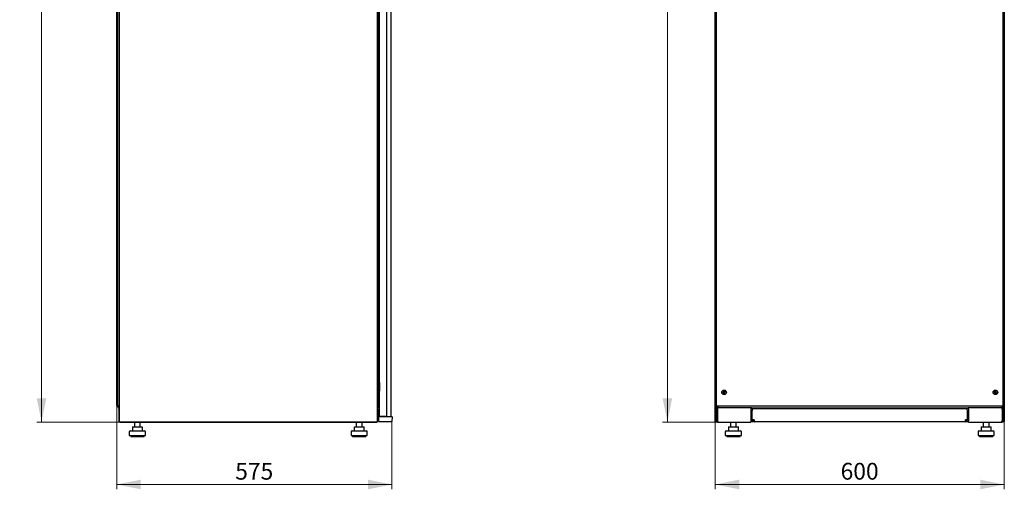
# Model space of a CAD drawing. Units: millimetres. Extents: x 39 to 398, y 111 to 465.
# Drawn here: x 193 to 398, y 231 to 329 of the extents above; entities that cross this region are included whole.
import ezdxf

# ---------------------------------------------------------------- set-up
doc = ezdxf.new("R2010")
doc.units = ezdxf.units.MM
doc.styles.add('SLDTEXTSTYLE0', font='TXT', dxfattribs={"width": 0.605})
doc.dimstyles.new('SLDDIMSTYLE0', dxfattribs={"dimtxt": 3.5, "dimasz": 5, "dimexe": 0, "dimexo": 0.0625, "dimgap": 0.875, "dimtad": 2, "dimdec": 0, "dimlfac": 10, "dimrnd": 1e-09, "dimzin": 12, "dimdsep": 46, "dimtxsty": 'SLDTEXTSTYLE0', "dimsah": 1, "dimcen": 0.09, "dimadec": 0, "dimazin": 3, "dimtfac": 1, "dimtdec": 0, "dimtofl": 0, "dimtmove": 0, "dimatfit": 3, "dimfxl": 1, "dimfrac": 2, "dimtolj": 1, "dimtzin": 12, "dimarcsym": 0})

# ---------------------------------------------------------------- blocks, each defined once
blk = doc.blocks.new('_D_2')
at = {"color": 7, "linetype": 'Continuous', "lineweight": 18, "transparency": 16777216}
for p, q in [((213.68, 446.81), (196.21, 446.81)), ((197.21, 446.81), (197.21, 245.01)), ((213.68, 245.01), (196.21, 245.01))]:
    blk.add_line(p, q, dxfattribs=at)
for points in [[(197.21, 446.81), (196.21, 441.81), (198.21, 441.81)], [(197.21, 245.01), (198.21, 250.01), (196.21, 250.01)]]:
    blk.add_solid(points, dxfattribs=at)
at = {"color": 7, "linetype": 'Continuous', "lineweight": 18, "transparency": 16777216, "insert": (192.7, 340.56), "char_height": 3.5, "attachment_point": 1, "rotation": 90, "style": 'SLDTEXTSTYLE0'}
blk.add_mtext('2018', dxfattribs=at)
blk = doc.blocks.new('_D_3')
at = {"color": 7, "linetype": 'Continuous', "lineweight": 18, "transparency": 16777216}
for p, q in [((212.96, 248.51), (212.96, 231.01)), ((270.45, 245.17), (270.45, 231.01)), ((270.45, 232.01), (212.96, 232.01))]:
    blk.add_line(p, q, dxfattribs=at)
for points in [[(212.96, 232.01), (217.96, 231.01), (217.96, 233.01)], [(270.45, 232.01), (265.45, 233.01), (265.45, 231.01)]]:
    blk.add_solid(points, dxfattribs=at)
at = {"color": 7, "linetype": 'Continuous', "lineweight": 18, "transparency": 16777216, "insert": (237.69, 236.52), "char_height": 3.5, "attachment_point": 1, "style": 'SLDTEXTSTYLE0'}
blk.add_mtext('575', dxfattribs=at)
blk = doc.blocks.new('_D_6')
at = {"color": 7, "linetype": 'Continuous', "lineweight": 18, "transparency": 16777216}
for p, q in [((338.65, 446.81), (327.03, 446.81)), ((328.03, 446.81), (328.03, 245.01)), ((338.72, 245.01), (327.03, 245.01))]:
    blk.add_line(p, q, dxfattribs=at)
for points in [[(328.03, 446.81), (327.03, 441.81), (329.03, 441.81)], [(328.03, 245.01), (329.03, 250.01), (327.03, 250.01)]]:
    blk.add_solid(points, dxfattribs=at)
at = {"color": 7, "linetype": 'Continuous', "lineweight": 18, "transparency": 16777216, "insert": (323.51, 340.56), "char_height": 3.5, "attachment_point": 1, "rotation": 90, "style": 'SLDTEXTSTYLE0'}
blk.add_mtext('2018', dxfattribs=at)
blk = doc.blocks.new('_D_7')
at = {"color": 7, "linetype": 'Continuous', "lineweight": 18, "transparency": 16777216}
for p, q in [((338.03, 245.15), (338.03, 231.01)), ((398.45, 245.15), (398.45, 231.01)), ((398.45, 232.01), (338.03, 232.01))]:
    blk.add_line(p, q, dxfattribs=at)
for points in [[(338.03, 232.01), (343.03, 231.01), (343.03, 233.01)], [(398.45, 232.01), (393.45, 233.01), (393.45, 231.01)]]:
    blk.add_solid(points, dxfattribs=at)
at = {"color": 7, "linetype": 'Continuous', "lineweight": 18, "transparency": 16777216, "insert": (364.23, 236.52), "char_height": 3.5, "attachment_point": 1, "style": 'SLDTEXTSTYLE0'}
blk.add_mtext('600', dxfattribs=at)

msp = doc.modelspace()

# ---------------------------------------------------------------- linework, layer by layer
at = {"color": 7, "linetype": 'Continuous', "lineweight": 25}
for p, q in [((267.86, 246.21), (267.86, 445.61)), ((212.96, 248.51), (212.96, 443.3)), ((213.17, 248.58), (213.17, 443.23)), ((267.68, 248.32), (267.68, 443.5)), ((338.24, 248.15), (338.24, 443.67)), ((338.24, 443.27), (338.24, 248.55)), ((398.24, 443.67), (398.24, 248.15)), ((398.24, 248.55), (398.24, 443.27)), ((213.42, 345.62), (213.42, 245.22)), ((267.42, 245.22), (267.42, 345.62)), ((338.03, 245.15), (338.03, 345.69)), ((398.45, 345.69), (398.45, 245.15)), ((269.41, 246.21), (269.41, 336.48)), ((270.25, 336.53), (270.25, 246.17)), ((267.73, 268.84), (267.73, 269.26)), ((267.73, 268.84), (267.74, 268.85)), ((267.73, 267.25), (267.73, 268.84)), ((267.83, 269.31), (267.78, 269.31)), ((267.86, 269.31), (267.83, 269.31)), ((267.74, 267.24), (267.73, 267.25)), ((267.73, 266.84), (267.73, 267.25)), ((267.78, 266.79), (267.83, 266.79)), ((267.83, 266.79), (267.86, 266.79)), ((267.68, 262.97), (267.77, 262.97)), ((267.77, 262.97), (267.86, 262.97)), ((267.77, 255.97), (267.68, 255.97)), ((267.68, 255.07), (267.86, 255.25)), ((267.86, 255.97), (267.77, 255.97)), ((267.86, 253.27), (267.85, 253.26)), ((267.85, 253.26), (267.85, 251.47)), ((267.68, 250.32), (267.85, 251.44)), ((267.84, 251.3), (267.84, 251.39)), ((267.86, 251.3), (267.84, 251.3)), ((339.77, 251.26), (339.65, 251.21)), ((339.65, 251.21), (339.69, 251.12)), ((339.68, 251.2), (339.65, 251.21)), ((339.8, 251.25), (339.68, 251.2)), ((339.68, 251.2), (339.7, 251.15)), ((339.69, 251.12), (339.81, 251.17)), ((339.7, 251.15), (339.69, 251.12)), ((339.7, 251.15), (339.82, 251.2)), ((339.84, 251.48), (339.75, 251.45)), ((339.75, 251.45), (339.8, 251.32)), ((339.78, 251.43), (339.75, 251.45)), ((339.83, 251.45), (339.78, 251.43)), ((339.78, 251.43), (339.83, 251.31)), ((339.83, 251.45), (339.84, 251.48)), ((339.88, 251.33), (339.83, 251.45)), ((339.89, 251.36), (339.84, 251.48)), ((339.87, 251.14), (339.92, 251.02)), ((339.89, 251.17), (339.94, 251.05)), ((339.98, 251.07), (339.93, 251.19)), ((340.06, 251.35), (339.94, 251.3)), ((340.07, 251.39), (339.95, 251.34)), ((339.96, 251.26), (340.08, 251.31)), ((340.02, 251.06), (339.97, 251.18)), ((339.99, 251.24), (340.11, 251.29)), ((340.06, 251.35), (340.07, 251.39)), ((340.08, 251.31), (340.06, 251.35)), ((340.11, 251.29), (340.07, 251.39)), ((340.08, 251.31), (340.11, 251.29)), ((396.4, 251.39), (396.36, 251.3)), ((396.39, 251.31), (396.36, 251.3)), ((396.36, 251.3), (396.48, 251.25)), ((396.41, 251.36), (396.39, 251.31)), ((396.39, 251.31), (396.51, 251.26)), ((396.52, 251.34), (396.4, 251.39)), ((396.41, 251.36), (396.4, 251.39)), ((396.53, 251.31), (396.41, 251.36)), ((396.5, 251.18), (396.45, 251.06)), ((396.54, 251.2), (396.48, 251.08)), ((396.53, 251.06), (396.58, 251.17)), ((396.54, 251.02), (396.6, 251.14)), ((396.64, 251.48), (396.59, 251.36)), ((396.65, 251.45), (396.6, 251.33)), ((396.73, 251.44), (396.64, 251.48)), ((396.65, 251.45), (396.64, 251.48)), ((396.7, 251.43), (396.65, 251.45)), ((396.65, 251.31), (396.7, 251.43)), ((396.65, 251.2), (396.77, 251.14)), ((396.66, 251.17), (396.78, 251.11)), ((396.79, 251.19), (396.67, 251.24)), ((396.68, 251.32), (396.73, 251.44)), ((396.7, 251.43), (396.73, 251.44)), ((396.82, 251.2), (396.7, 251.26)), ((396.77, 251.14), (396.79, 251.19)), ((396.77, 251.14), (396.78, 251.11)), ((396.78, 251.11), (396.82, 251.2)), ((396.79, 251.19), (396.82, 251.2)), ((339.92, 251.02), (340.02, 251.06)), ((339.94, 251.05), (339.92, 251.02)), ((339.94, 251.05), (339.98, 251.07)), ((339.98, 251.07), (340.02, 251.06)), ((396.48, 251.08), (396.45, 251.06)), ((396.45, 251.06), (396.54, 251.02)), ((396.48, 251.08), (396.53, 251.06)), ((396.53, 251.06), (396.54, 251.02)), ((213.06, 248.51), (212.96, 248.51)), ((213.06, 248.55), (213.06, 248.51)), ((213.07, 248.55), (213.07, 248.51)), ((213.07, 248.51), (213.17, 248.51)), ((213.17, 248.58), (213.17, 248.51)), ((213.17, 248.51), (213.17, 248.32)), ((213.37, 248.01), (213.37, 247.87)), ((213.37, 248.01), (213.42, 248.01)), ((213.37, 247.87), (213.42, 247.87)), ((213.37, 247.82), (213.4, 247.82)), ((213.37, 247.7), (213.37, 247.82)), ((213.37, 247.7), (213.42, 247.7)), ((213.37, 247.7), (213.37, 245.32)), ((267.47, 248.01), (267.42, 248.01)), ((267.47, 247.87), (267.42, 247.87)), ((267.47, 247.7), (267.42, 247.7)), ((267.45, 247.82), (267.47, 247.82)), ((267.47, 247.87), (267.47, 248.01)), ((267.47, 247.82), (267.47, 247.7)), ((267.47, 247.7), (267.47, 245.32)), ((338.24, 248.15), (338.55, 248.32)), ((338.38, 248.15), (338.24, 248.15)), ((338.24, 248.01), (338.24, 248.15)), ((338.24, 245.29), (338.24, 248.01)), ((338.24, 248.01), (338.38, 248.01)), ((338.34, 247.7), (338.48, 247.7)), ((338.34, 247.7), (338.34, 245.32)), ((338.38, 248.41), (398.1, 248.41)), ((338.38, 248.15), (338.55, 248.32)), ((338.55, 248.32), (338.38, 248.01)), ((338.55, 248.32), (338.38, 248.15)), ((338.38, 248.15), (338.38, 248.01)), ((345.59, 248.01), (338.38, 248.01)), ((338.48, 247.7), (338.48, 245.32)), ((338.49, 247.38), (338.48, 247.37)), ((338.49, 247.7), (338.49, 245.32)), ((338.53, 248.01), (338.53, 247.98)), ((338.64, 248.41), (338.55, 248.32)), ((345.49, 248.01), (345.49, 247.7)), ((345.59, 247.87), (345.49, 247.87)), ((345.49, 247.7), (345.49, 245.32)), ((345.59, 247.87), (345.59, 248.01)), ((345.59, 248.01), (390.89, 248.01)), ((390.89, 247.87), (345.59, 247.87)), ((345.74, 245.52), (345.74, 247.42)), ((390.34, 247.82), (346.14, 247.82)), ((346.51, 247.87), (346.51, 247.82)), ((347.46, 247.82), (347.46, 247.87)), ((367.74, 247.87), (367.74, 247.82)), ((368.24, 247.87), (368.24, 247.82)), ((368.74, 247.87), (368.74, 247.82)), ((389.01, 247.87), (389.01, 247.82)), ((389.96, 247.82), (389.96, 247.87)), ((390.74, 245.52), (390.74, 247.42)), ((390.89, 248.01), (390.89, 247.87)), ((398.1, 248.01), (390.89, 248.01)), ((390.99, 247.87), (390.89, 247.87)), ((390.99, 247.7), (390.99, 248.01)), ((390.99, 247.7), (390.99, 245.32)), ((397.84, 248.41), (397.93, 248.32)), ((397.93, 248.32), (398.24, 248.15)), ((397.93, 248.32), (398.1, 248.15)), ((398.1, 248.01), (397.93, 248.32)), ((398.1, 248.15), (397.93, 248.32)), ((397.98, 247.7), (397.98, 245.32)), ((398, 247.37), (397.98, 247.38)), ((398.14, 247.7), (398, 247.7)), ((398, 247.7), (398, 245.32)), ((398.1, 248.15), (398.24, 248.15)), ((398.1, 248.15), (398.1, 248.01)), ((398.24, 248.01), (398.1, 248.01)), ((398.14, 245.32), (398.14, 247.7)), ((398.21, 246.21), (398.21, 248.01)), ((398.24, 248.15), (398.24, 248.01)), ((398.24, 248.01), (398.24, 245.29)), ((213.42, 245.32), (213.37, 245.32)), ((213.6, 245.05), (267.25, 245.05)), ((213.68, 245.01), (213.68, 245.05)), ((213.68, 245.01), (213.75, 245.01)), ((267.09, 245.01), (213.75, 245.01)), ((216.64, 245.01), (216.64, 244.01)), ((217.84, 244.01), (217.84, 245.01)), ((263, 245.01), (263, 244.01)), ((264.2, 244.01), (264.2, 245.01)), ((267.09, 245.01), (267.16, 245.01)), ((267.16, 245.01), (267.16, 245.05)), ((267.42, 245.32), (267.47, 245.32)), ((267.64, 246.12), (267.65, 245.17)), ((267.65, 245.17), (268.75, 245.17)), ((267.69, 246.17), (268.75, 246.17)), ((268.66, 246.21), (267.86, 246.21)), ((267.96, 246.21), (267.96, 246.17)), ((268.06, 246.21), (268.06, 246.17)), ((268.65, 246.21), (268.65, 246.17)), ((269.41, 246.21), (268.66, 246.21)), ((268.75, 246.17), (268.75, 246.21)), ((268.75, 246.17), (269.35, 246.17)), ((268.75, 245.17), (269.35, 245.17)), ((269.35, 246.17), (270.42, 246.17)), ((269.35, 245.17), (270.45, 245.17)), ((270.47, 246.12), (270.45, 245.17)), ((338.13, 245.15), (338.03, 245.15)), ((338.13, 245.22), (338.13, 245.15)), ((338.13, 245.15), (338.14, 245.15)), ((338.14, 245.23), (338.14, 245.15)), ((338.15, 245.15), (338.24, 245.15)), ((338.24, 245.29), (338.24, 245.15)), ((338.48, 245.32), (338.34, 245.32)), ((338.48, 245.58), (338.49, 245.58)), ((338.65, 245.01), (338.65, 245.05)), ((338.65, 245.01), (338.72, 245.01)), ((338.72, 245.01), (345.49, 245.01)), ((341.23, 245.01), (341.23, 244.01)), ((342.43, 244.01), (342.43, 245.01)), ((345.49, 246.17), (345.74, 246.17)), ((345.49, 245.32), (345.49, 245.01)), ((345.49, 245.17), (345.94, 245.17)), ((346.14, 245.52), (345.74, 245.52)), ((346.14, 245.52), (346.14, 245.12)), ((390.34, 245.12), (346.14, 245.12)), ((390.34, 245.12), (390.34, 245.52)), ((390.74, 245.52), (390.34, 245.52)), ((390.53, 245.17), (390.99, 245.17)), ((390.74, 246.17), (390.99, 246.17)), ((390.99, 245.01), (390.99, 245.32)), ((390.99, 245.01), (397.76, 245.01)), ((394.05, 245.01), (394.05, 244.01)), ((395.25, 244.01), (395.25, 245.01)), ((397.76, 245.01), (397.83, 245.01)), ((397.83, 245.01), (397.83, 245.05)), ((397.98, 245.58), (398, 245.58)), ((398, 245.32), (398.14, 245.32)), ((398.11, 245.17), (398.24, 245.17)), ((398.21, 246.21), (398.14, 246.21)), ((398.14, 246.17), (398.24, 246.17)), ((398.24, 245.15), (398.24, 245.29)), ((398.32, 245.15), (398.24, 245.15)), ((398.34, 245.15), (398.34, 245.23)), ((398.35, 245.15), (398.34, 245.22)), ((398.34, 245.15), (398.35, 245.15)), ((398.35, 245.15), (398.45, 245.15)), ((215.54, 243.01), (215.54, 242.21)), ((215.74, 243.21), (218.74, 243.21)), ((216.21, 243.91), (216.21, 243.21)), ((216.31, 244.01), (216.51, 244.01)), ((216.51, 244.01), (217.45, 244.01)), ((217.45, 244.01), (218.18, 244.01)), ((218.28, 243.21), (218.28, 243.91)), ((218.94, 242.21), (218.94, 243.01)), ((261.9, 243.01), (261.9, 242.21)), ((262.1, 243.21), (265.1, 243.21)), ((262.57, 243.91), (262.57, 243.21)), ((262.67, 244.01), (262.87, 244.01)), ((262.87, 244.01), (263.81, 244.01)), ((263.81, 244.01), (264.54, 244.01)), ((264.64, 243.21), (264.64, 243.91)), ((265.3, 242.21), (265.3, 243.01)), ((340.13, 243.01), (340.13, 242.21)), ((340.33, 243.21), (343.33, 243.21)), ((340.77, 243.91), (340.77, 243.21)), ((340.87, 244.01), (341.52, 244.01)), ((341.52, 244.01), (342.48, 244.01)), ((342.48, 244.01), (342.79, 244.01)), ((342.89, 243.21), (342.89, 243.91)), ((343.53, 242.21), (343.53, 243.01)), ((392.95, 243.01), (392.95, 242.21)), ((393.15, 243.21), (396.15, 243.21)), ((393.59, 243.91), (393.59, 243.21)), ((393.69, 244.01), (394.34, 244.01)), ((394.34, 244.01), (395.3, 244.01)), ((395.3, 244.01), (395.61, 244.01)), ((395.71, 243.21), (395.71, 243.91)), ((396.35, 242.21), (396.35, 243.01)), ((215.54, 242.21), (218.94, 242.21)), ((215.84, 242.21), (215.84, 242.01)), ((215.84, 242.01), (218.64, 242.01)), ((218.64, 242.01), (218.64, 242.21)), ((261.9, 242.21), (265.3, 242.21)), ((262.2, 242.21), (262.2, 242.01)), ((262.2, 242.01), (265, 242.01)), ((265, 242.01), (265, 242.21)), ((340.13, 242.21), (343.53, 242.21)), ((340.43, 242.21), (340.43, 242.01)), ((340.43, 242.01), (343.23, 242.01)), ((343.23, 242.01), (343.23, 242.21)), ((392.95, 242.21), (396.35, 242.21)), ((393.25, 242.21), (393.25, 242.01)), ((393.25, 242.01), (396.05, 242.01)), ((396.05, 242.01), (396.05, 242.21))]:
    msp.add_line(p, q, dxfattribs=at)
at = {"color": 7, "linetype": 'Continuous', "lineweight": 25, "flags": 128}
msp.add_lwpolyline([(213.06, 248.55), (213.06, 248.55)], dxfattribs=at)
msp.add_lwpolyline([(213.06, 248.55), (213.06, 248.55)], dxfattribs=at)
at = {"color": 7, "linetype": 'Continuous', "lineweight": 25}
for centre, radius in [((339.88, 251.25), 0.48), ((339.88, 251.25), 0.46), ((396.59, 251.25), 0.48), ((396.59, 251.25), 0.46)]:
    msp.add_circle(centre, radius, dxfattribs=at)
for centre, radius, start, end in [((267.78, 269.26), 0.05, 90, 180), ((267.78, 266.84), 0.05, 180, 270), ((267.65, 251.47), 0.2, 351.4692, 0), ((213.48, 248.32), 0.31, 180, 260.3434), ((267.37, 248.32), 0.31, 279.6566, 0), ((346.14, 247.42), 0.4, 90, 180), ((390.34, 247.42), 0.4, 0, 90), ((267.69, 246.12), 0.05, 90, 181), ((270.42, 246.12), 0.05, 359, 90), ((346.14, 245.52), 0.4, 180, 270), ((346.14, 245.52), 0.2, 180, 270), ((390.34, 245.52), 0.4, 270, 0), ((390.34, 245.52), 0.2, 270, 0), ((215.74, 243.01), 0.2, 90, 180), ((216.31, 243.91), 0.1, 90, 180), ((218.18, 243.91), 0.1, 0, 90), ((218.74, 243.01), 0.2, 0, 90), ((262.1, 243.01), 0.2, 90, 180), ((262.67, 243.91), 0.1, 90, 180), ((264.54, 243.91), 0.1, 0, 90), ((265.1, 243.01), 0.2, 0, 90), ((340.33, 243.01), 0.2, 90, 180), ((340.87, 243.91), 0.1, 90, 180), ((342.79, 243.91), 0.1, 0, 90), ((343.33, 243.01), 0.2, 0, 90), ((393.15, 243.01), 0.2, 90, 180), ((393.69, 243.91), 0.1, 90, 180), ((395.61, 243.91), 0.1, 0, 90), ((396.15, 243.01), 0.2, 0, 90)]:
    msp.add_arc(centre, radius, start, end, dxfattribs=at)
for centre, major_axis, ratio, start_param, end_param in [((339.75, 251.31), (-0.0476, 0.0197), 0.970288, 2.371274, 3.911912), ((339.78, 251.29), (-0.0476, 0.0197), 0.970288, 2.371274, 3.911912), ((339.83, 251.12), (-0.0197, -0.0476), 0.970288, 2.371274, 3.911912), ((339.84, 251.15), (-0.0197, -0.0476), 0.970288, 2.371274, 3.911912), ((339.92, 251.35), (0.0197, 0.0476), 0.970288, 2.371274, 3.911912), ((339.94, 251.38), (0.0197, 0.0476), 0.970288, 2.371274, 3.911912), ((339.98, 251.21), (0.0476, -0.0197), 0.970288, 2.371274, 3.911912), ((340.01, 251.2), (0.0476, -0.0197), 0.970288, 2.371274, 3.911912), ((396.46, 251.2), (-0.0483, -0.0181), 0.970288, 2.371274, 3.911912), ((396.49, 251.21), (-0.0483, -0.0181), 0.970288, 2.371274, 3.911912), ((396.54, 251.39), (-0.0181, 0.0483), 0.970288, 2.371274, 3.911912), ((396.55, 251.35), (-0.0181, 0.0483), 0.970288, 2.371274, 3.911912), ((396.63, 251.15), (0.0181, -0.0483), 0.970288, 2.371274, 3.911912), ((396.64, 251.12), (0.0181, -0.0483), 0.970288, 2.371274, 3.911912), ((396.69, 251.29), (0.0483, 0.0181), 0.970288, 2.371274, 3.911912), ((396.72, 251.3), (0.0483, 0.0181), 0.970288, 2.371274, 3.911912), ((213.48, 248.32), (0.31, 0), 0.548387, 3.141593, 4.54385), ((267.37, 248.32), (0.31, 0), 0.548387, 4.880928, 6.283185)]:
    msp.add_ellipse(centre, major_axis=major_axis, ratio=ratio, start_param=start_param, end_param=end_param, dxfattribs=at)
for points, knots in [([(267.73, 268.49), (267.73, 268.5), (267.73, 268.51), (267.74, 268.52), (267.75, 268.53), (267.76, 268.54), (267.77, 268.54), (267.78, 268.54)], [0, 0, 0, 0, 0.231632, 0.354, 0.480908, 0.736423, 1, 1, 1, 1]), ([(267.76, 267.56), (267.76, 267.56), (267.76, 267.56), (267.75, 267.57), (267.74, 267.58), (267.73, 267.59), (267.73, 267.6), (267.73, 267.6)], [0, 0, 0, 0, 0.051176, 0.38033, 0.543836, 0.701506, 1, 1, 1, 1]), ([(213.42, 247.86), (213.42, 247.86), (213.39, 247.83), (213.38, 247.77), (213.37, 247.71), (213.37, 247.7)], [0, 0, 0, 0, 0.098818, 0.726885, 1, 1, 1, 1]), ([(267.47, 247.7), (267.47, 247.73), (267.47, 247.79), (267.43, 247.84), (267.42, 247.86)], [0, 0, 0, 0, 0.642928, 1, 1, 1, 1]), ([(338.65, 248.01), (338.61, 248), (338.54, 248), (338.44, 247.94), (338.37, 247.85), (338.34, 247.77), (338.34, 247.71), (338.34, 247.7)], [0, 0, 0, 0, 0.2254501, 0.4509475, 0.6764452, 0.9019426, 1, 1, 1, 1]), ([(338.53, 247.82), (338.53, 247.82), (338.51, 247.81), (338.49, 247.77), (338.48, 247.72), (338.48, 247.7)], [0, 0, 0, 0, 0.0244497, 0.494813, 1, 1, 1, 1]), ([(338.49, 247.7), (338.5, 247.73), (338.53, 247.81), (338.56, 247.9), (338.6, 247.97), (338.62, 248), (338.64, 248.01), (338.65, 248.01)], [0, 0, 0, 0, 0.22545, 0.450948, 0.676445, 0.901943, 1, 1, 1, 1]), ([(397.83, 248.01), (397.84, 248), (397.86, 248), (397.9, 247.94), (397.93, 247.85), (397.96, 247.77), (397.98, 247.71), (397.98, 247.7)], [0, 0, 0, 0, 0.22545, 0.450948, 0.676445, 0.901943, 1, 1, 1, 1]), ([(398.14, 247.7), (398.13, 247.73), (398.12, 247.81), (398.07, 247.9), (397.98, 247.97), (397.89, 248), (397.84, 248.01), (397.83, 248.01)], [0, 0, 0, 0, 0.2254501, 0.4509475, 0.6764452, 0.9019426, 1, 1, 1, 1]), ([(398, 247.7), (397.99, 247.72), (397.99, 247.76), (397.97, 247.8), (397.94, 247.82), (397.94, 247.82)], [0, 0, 0, 0, 0.44951, 0.926323, 1, 1, 1, 1]), ([(213.37, 245.32), (213.38, 245.28), (213.39, 245.2), (213.45, 245.1), (213.54, 245.03), (213.63, 245.01), (213.67, 245.01), (213.68, 245.01)], [0, 0, 0, 0, 0.236877, 0.473871, 0.710865, 0.947859, 1, 1, 1, 1]), ([(213.6, 245.05), (213.6, 245.05), (213.59, 245.05), (213.57, 245.06), (213.56, 245.09), (213.54, 245.12), (213.53, 245.14), (213.53, 245.15)], [0, 0, 0, 0, 0.155205, 0.3888787, 0.622552, 0.8562252, 1, 1, 1, 1]), ([(213.75, 245.01), (213.74, 245.01), (213.71, 245.01), (213.69, 245.04), (213.68, 245.05)], [0, 0, 0, 0, 0.763951, 1, 1, 1, 1]), ([(267.16, 245.05), (267.16, 245.04), (267.14, 245.02), (267.12, 245.01), (267.1, 245.01), (267.09, 245.01)], [0, 0, 0, 0, 0.09334, 0.836498, 1, 1, 1, 1]), ([(267.16, 245.01), (267.2, 245.01), (267.28, 245.02), (267.38, 245.08), (267.45, 245.18), (267.47, 245.26), (267.47, 245.31), (267.47, 245.32)], [0, 0, 0, 0, 0.236877, 0.473871, 0.710865, 0.947859, 1, 1, 1, 1]), ([(267.32, 245.15), (267.31, 245.14), (267.3, 245.12), (267.29, 245.08), (267.27, 245.06), (267.26, 245.05), (267.25, 245.05), (267.25, 245.05)], [0, 0, 0, 0, 0.219986, 0.453805, 0.687641, 0.921477, 1, 1, 1, 1]), ([(338.03, 245.15), (338.03, 245.14), (338.03, 245.12), (338.05, 245.08), (338.08, 245.06), (338.12, 245.05), (338.16, 245.05), (338.19, 245.06), (338.22, 245.09), (338.23, 245.12), (338.24, 245.14), (338.24, 245.15)], [0, 0, 0, 0, 0.109955, 0.226824, 0.343702, 0.460579, 0.577457, 0.694334, 0.811211, 0.928088, 1, 1, 1, 1]), ([(338.34, 245.32), (338.34, 245.28), (338.35, 245.2), (338.41, 245.1), (338.51, 245.03), (338.59, 245.01), (338.64, 245.01), (338.65, 245.01)], [0, 0, 0, 0, 0.236877, 0.473871, 0.710865, 0.947859, 1, 1, 1, 1]), ([(338.48, 245.32), (338.48, 245.29), (338.49, 245.24), (338.52, 245.19), (338.55, 245.18), (338.56, 245.17)], [0, 0, 0, 0, 0.429789, 0.860056, 1, 1, 1, 1]), ([(338.72, 245.01), (338.7, 245.01), (338.66, 245.02), (338.61, 245.08), (338.56, 245.18), (338.52, 245.26), (338.49, 245.31), (338.49, 245.32)], [0, 0, 0, 0, 0.236877, 0.473871, 0.710865, 0.947859, 1, 1, 1, 1]), ([(397.98, 245.32), (397.96, 245.28), (397.93, 245.2), (397.87, 245.1), (397.82, 245.03), (397.78, 245.01), (397.76, 245.01), (397.76, 245.01)], [0, 0, 0, 0, 0.236877, 0.473871, 0.710865, 0.947859, 1, 1, 1, 1]), ([(397.83, 245.01), (397.86, 245.01), (397.94, 245.02), (398.04, 245.08), (398.11, 245.18), (398.13, 245.26), (398.14, 245.31), (398.14, 245.32)], [0, 0, 0, 0, 0.236877, 0.473871, 0.710865, 0.947859, 1, 1, 1, 1]), ([(397.91, 245.17), (397.93, 245.19), (397.97, 245.21), (397.99, 245.27), (398, 245.3), (398, 245.32)], [0, 0, 0, 0, 0.333786, 0.764972, 1, 1, 1, 1]), ([(398.24, 245.15), (398.24, 245.14), (398.24, 245.12), (398.26, 245.08), (398.29, 245.06), (398.33, 245.05), (398.37, 245.05), (398.4, 245.06), (398.43, 245.09), (398.44, 245.12), (398.45, 245.14), (398.45, 245.15)], [0, 0, 0, 0, 0.1099549, 0.2268242, 0.3437019, 0.4605795, 0.5774568, 0.694334, 0.8112109, 0.9280878, 1, 1, 1, 1])]:
    msp.add_open_spline(points, degree=3, knots=knots, dxfattribs=at)
for points in [[(213.17, 248.58), (213.16, 248.58), (213.16, 248.57), (213.14, 248.57), (213.1, 248.56), (213.06, 248.55), (213.02, 248.54), (212.98, 248.53), (212.96, 248.52), (212.96, 248.52), (212.96, 248.51)], [(212.96, 248.51), (212.96, 248.5), (212.96, 248.47), (212.98, 248.44), (213.02, 248.41), (213.06, 248.4), (213.1, 248.41), (213.14, 248.44), (213.16, 248.47), (213.16, 248.5), (213.17, 248.51)], [(213.06, 248.51), (213.06, 248.51), (213.06, 248.5), (213.06, 248.51), (213.07, 248.51)], [(338.34, 248.51), (338.33, 248.52), (338.3, 248.52), (338.27, 248.53), (338.24, 248.54), (338.24, 248.54), (338.24, 248.55)], [(338.38, 248.41), (338.37, 248.41), (338.37, 248.41), (338.36, 248.44), (338.35, 248.47), (338.34, 248.5), (338.34, 248.51)], [(398.13, 248.51), (398.13, 248.5), (398.12, 248.47), (398.11, 248.44), (398.1, 248.41), (398.1, 248.41), (398.1, 248.41)], [(398.24, 248.55), (398.23, 248.54), (398.23, 248.54), (398.21, 248.53), (398.17, 248.52), (398.15, 248.52), (398.13, 248.51)], [(213.53, 245.15), (213.51, 245.16), (213.49, 245.17), (213.45, 245.19), (213.43, 245.21), (213.42, 245.22), (213.42, 245.22)], [(267.42, 245.22), (267.42, 245.22), (267.42, 245.21), (267.39, 245.19), (267.36, 245.17), (267.33, 245.16), (267.32, 245.15)], [(338.24, 245.29), (338.23, 245.29), (338.23, 245.28), (338.21, 245.26), (338.17, 245.24), (338.13, 245.22), (338.09, 245.21), (338.06, 245.19), (338.03, 245.17), (338.03, 245.16), (338.03, 245.15)], [(398.45, 245.15), (398.44, 245.16), (398.44, 245.17), (398.42, 245.19), (398.38, 245.21), (398.34, 245.22), (398.3, 245.24), (398.27, 245.26), (398.24, 245.28), (398.24, 245.29), (398.24, 245.29)]]:
    msp.add_open_spline(points, degree=3, dxfattribs=at)

# ---------------------------------------------------------------- dimensions: what is measured, and where the dimension line sits
at = {"color": 7, "linetype": 'Continuous', "lineweight": 18}
for base, p1, p2, angle, picture, middle in [((197.21, 245.01), (213.68, 446.81), (213.68, 245.01), 90, '_D_2', (197.21, 345.91)), ((328.03, 245.01), (338.65, 446.81), (338.72, 245.01), 90, '_D_6', (328.03, 345.91)), ((338.03, 232.01), (398.45, 245.15), (338.03, 245.15), 0, '_D_7', (368.24, 232.01))]:
    dim = msp.add_linear_dim(base=base, p1=p1, p2=p2, angle=angle, dimstyle='SLDDIMSTYLE0', dxfattribs=at)
    dim.commit()
    dim.dimension.update_dxf_attribs({"geometry": picture, "text_midpoint": middle, "dimtype": 160})
dim = msp.add_linear_dim(base=(212.96, 232.01), p1=(270.45, 245.17), p2=(212.96, 248.51), dimstyle='SLDDIMSTYLE0', dxfattribs=at)
dim.commit()
dim.dimension.update_dxf_attribs({"geometry": '_D_3', "text_midpoint": (241.7, 232.01), "dimtype": 160})

doc.saveas('drawing.dxf')
